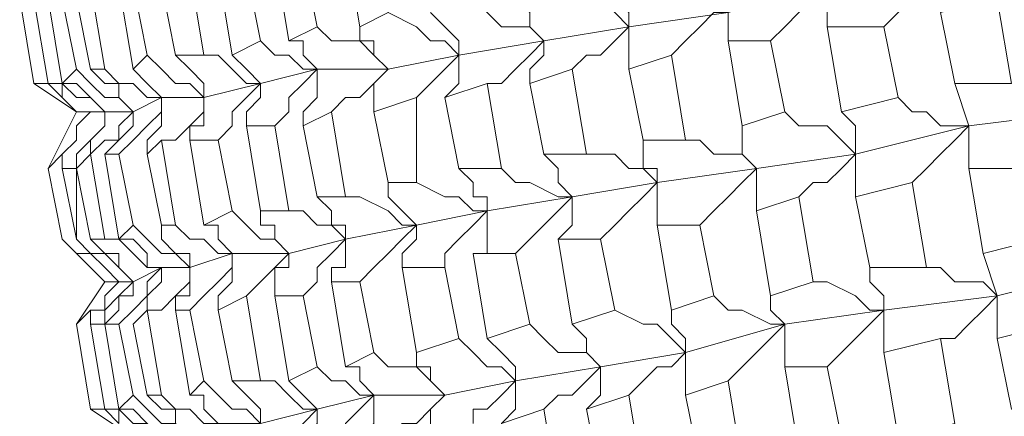
# Model space of a CAD drawing. Units: inches. Extents: x -122 to 146, y -357 to 28.
# Drawn here: x 56 to 60, y -193 to -192 of the extents above; entities that cross this region are included whole.
import ezdxf

# ---------------------------------------------------------------- set-up
doc = ezdxf.new("R2010")
doc.units = ezdxf.units.IN
doc.header["$MEASUREMENT"] = 0
doc.layers.add('PDF_Geometry', color=7, linetype='Continuous')

msp = doc.modelspace()

# ---------------------------------------------------------------- linework, layer by layer
at = {"layer": 'PDF_Geometry', "lineweight": 13}
for points in [[(58.1018, -191.8429), (58.1525, -191.8936), (58.1525, -191.9443), (58.2032, -191.9949), (58.1525, -191.9443), (58.0511, -191.9443), (58.0005, -191.8936), (57.9498, -191.8429), (57.8991, -191.5895), (57.7471, -191.5895), (57.7977, -191.5895), (57.7977, -191.5389), (57.7977, -191.4882), (57.7977, -191.4375), (58.1018, -191.3868), (58.4059, -191.3361), (58.4059, -191.2855), (58.3552, -191.2855), (58.3552, -191.2348), (58.3552, -191.1841)], [(57.0376, -192.3497), (56.9363, -192.3497), (56.9869, -192.6537), (57.0883, -192.603), (57.0376, -192.3497), (57.0883, -192.299), (57.0883, -192.2483), (57.139, -192.1976), (57.1896, -192.147), (57.3923, -192.0963), (57.6457, -192.0963), (57.8991, -192.0456), (58.2032, -191.9949), (58.5072, -191.9443), (58.8619, -191.8936), (59.2167, -191.7922), (59.6221, -191.7416), (59.5714, -191.7922), (59.5207, -191.8429), (59.47, -191.8936), (59.4194, -191.9443)], [(58.2538, -191.7922), (58.3045, -191.8429), (58.4059, -191.8429), (58.4565, -191.8936), (58.5072, -191.9443), (58.4565, -191.9949), (58.4059, -192.0456), (58.3552, -192.0456), (58.3045, -192.0963)], [(58.5072, -192.0963), (58.5072, -192.0456), (58.5072, -191.9949), (58.5072, -191.9443), (58.5072, -191.8936), (58.4565, -191.8429), (58.4565, -191.7922)], [(59.2167, -191.9443), (59.2167, -191.8936), (59.2167, -191.8429), (59.2167, -191.7922), (59.166, -191.8429), (59.1153, -191.8936), (59.0646, -191.9443), (59.014, -191.9949)], [(56.4802, -192.1976), (56.4295, -192.147), (56.3788, -192.147), (56.3282, -191.8429), (56.3788, -192.147), (56.5309, -192.2483), (56.4295, -192.451), (56.4802, -192.7044), (56.4295, -192.451), (56.4802, -192.4003), (56.5309, -192.3497)], [(59.6727, -192.147), (59.6221, -191.8936), (59.8248, -191.8429), (59.8755, -192.147), (59.6727, -192.147), (59.7234, -192.299), (59.7234, -192.451), (59.9261, -192.451), (59.9768, -192.7044), (59.7741, -192.7551)], [(57.6457, -191.8936), (57.7471, -191.9443), (57.7977, -191.9949), (57.8484, -191.9949), (57.8991, -192.0456), (57.8991, -191.9949), (57.8484, -191.9443), (57.7977, -191.8936)], [(58.8619, -191.9949), (58.8619, -191.9443), (58.8619, -191.8936), (58.8113, -191.8936), (58.7606, -191.9443), (58.7099, -191.9949), (58.6592, -192.0456)], [(57.3923, -191.9443), (57.443, -191.9949), (57.5444, -191.9949), (57.595, -192.0456), (57.6457, -192.0963), (57.595, -192.0456), (57.595, -191.9949), (57.5444, -191.9949), (57.5444, -191.9443)], [(58.1525, -192.147), (58.1525, -192.0963), (58.2032, -192.0456), (58.2032, -191.9949), (58.1525, -192.0456), (58.1018, -192.0963), (58.0511, -192.147), (58.0005, -192.147), (58.0511, -192.451), (57.8991, -192.451), (57.9498, -192.5017), (57.9498, -192.5524), (58.0005, -192.5524), (58.0005, -192.603), (57.7471, -192.6537), (57.4937, -192.7044), (57.291, -192.7551), (57.0883, -192.7551), (56.9363, -192.8057), (56.8349, -192.8057), (56.7842, -192.8057), (56.7336, -192.7551), (56.6829, -192.7044), (56.6322, -192.7044)], [(57.3417, -192.299), (57.3417, -192.2483), (57.3923, -192.1976), (57.3923, -192.147), (57.3923, -192.0963), (57.3417, -192.0963), (57.291, -192.0456), (57.2403, -192.0456), (57.1896, -191.9949)], [(57.2403, -192.299), (57.291, -192.2483), (57.291, -192.1976), (57.3417, -192.147), (57.3923, -192.0963), (57.3417, -192.0456), (57.3417, -191.9949), (57.291, -191.9949)], [(56.7842, -192.0456), (56.8349, -192.0963), (56.8856, -192.147), (56.9363, -192.147), (56.9869, -192.1976), (56.9869, -192.147), (56.9363, -192.0963), (56.8856, -192.0456)], [(56.9869, -192.0456), (57.0376, -192.0456), (57.0883, -192.0963), (57.139, -192.147), (57.1896, -192.147), (57.139, -192.0963), (57.0883, -192.0456)], [(57.8484, -192.1976), (57.8991, -192.147), (57.8991, -192.0963), (57.8991, -192.0456), (57.8484, -192.0963), (57.7977, -192.147), (57.7471, -192.1976)], [(56.5309, -192.0963), (56.5815, -192.147), (56.6322, -192.1976), (56.6829, -192.1976), (56.7336, -192.2483), (56.6829, -192.1976), (56.6829, -192.147), (56.6322, -192.147), (56.5815, -192.0963)], [(56.6322, -192.0963), (56.6829, -192.147), (56.7336, -192.147), (56.7842, -192.1976), (56.8349, -192.1976)], [(56.6829, -192.4003), (56.7336, -192.3497), (56.7842, -192.299), (56.8349, -192.2483), (56.8349, -192.1976), (56.7842, -192.147), (56.7336, -192.0963)], [(57.595, -192.2483), (57.595, -192.1976), (57.595, -192.147), (57.6457, -192.0963), (57.595, -192.147), (57.5444, -192.1976), (57.4937, -192.1976), (57.443, -192.2483)], [(56.4295, -192.147), (56.4802, -192.147), (56.5309, -192.1976), (56.5815, -192.1976), (56.6322, -192.2483)], [(56.4802, -192.1976), (56.4802, -192.147), (56.4295, -192.147)], [(56.6322, -192.2483), (56.5815, -192.1976), (56.5309, -192.147), (56.4802, -192.147)], [(57.139, -192.299), (57.139, -192.2483), (57.1896, -192.1976), (57.1896, -192.147), (56.9869, -192.1976), (56.8349, -192.1976), (56.7336, -192.2483), (56.6322, -192.2483), (56.5815, -192.2483), (56.5309, -192.2483)], [(58.0005, -192.147), (57.8484, -192.1976), (57.8991, -192.451)], [(56.4802, -192.451), (56.4802, -192.4003), (56.5309, -192.3497), (56.5309, -192.299), (56.5815, -192.2483), (56.5309, -192.2483), (56.4802, -192.1976)], [(56.7842, -192.4003), (56.7842, -192.3497), (56.8349, -192.299), (56.8349, -192.2483), (56.8349, -192.1976)], [(56.9363, -192.3497), (56.9363, -192.299), (56.9869, -192.299), (56.9869, -192.2483), (56.9869, -192.1976), (56.9869, -192.2483), (56.9363, -192.299), (56.8856, -192.3497), (56.8349, -192.3497)], [(59.47, -192.1976), (59.5207, -192.2483), (59.5714, -192.2483), (59.6221, -192.299), (59.7234, -192.299), (59.6727, -192.3497), (59.6221, -192.4003), (59.5714, -192.451), (59.5207, -192.5017)], [(56.6322, -192.4003), (56.6829, -192.3497), (56.7336, -192.299), (56.7336, -192.2483), (56.6829, -192.299), (56.6829, -192.3497), (56.6322, -192.3497), (56.5815, -192.4003)], [(61.2944, -193.8193), (61.193, -193.2618), (60.7369, -193.3125), (60.6356, -192.7551), (60.2302, -192.8057), (60.1288, -192.2483), (59.7234, -192.299), (59.318, -192.4003), (58.9633, -192.451), (58.6086, -192.5017), (58.3045, -192.5524), (58.0005, -192.603), (57.9498, -192.6537), (57.8991, -192.7044), (57.8484, -192.7551), (57.8484, -192.8057), (57.8991, -193.0591), (57.9498, -193.1098), (58.0005, -193.1605), (58.0511, -193.1605), (58.1018, -193.2111), (58.1018, -193.1605), (58.0511, -193.1098), (58.0005, -193.0591)], [(59.0646, -192.2483), (59.1153, -192.299), (59.2167, -192.299), (59.2673, -192.3497), (59.318, -192.4003)], [(59.318, -192.5524), (59.318, -192.5017), (59.318, -192.451), (59.318, -192.4003), (59.318, -192.3497), (59.318, -192.299), (59.2673, -192.2483)], [(58.9633, -192.603), (58.9633, -192.5524), (58.9633, -192.5017), (58.9633, -192.451), (58.9126, -192.4003), (58.9126, -192.3497), (58.9126, -192.299)], [(58.6086, -192.6537), (58.6086, -192.603), (58.6086, -192.5524), (58.6086, -192.5017), (58.6086, -192.451), (58.5579, -192.451), (58.5579, -192.4003), (58.5579, -192.3497)], [(58.7099, -192.3497), (58.7606, -192.3497), (58.8113, -192.4003), (58.9126, -192.4003), (58.9633, -192.451), (58.9126, -192.5017), (58.8619, -192.5524), (58.8113, -192.603), (58.7606, -192.6537)], [(56.5815, -192.7044), (56.6322, -192.7044), (56.5815, -192.4003), (56.5309, -192.451), (56.5815, -192.7044), (56.6322, -192.7551), (56.6829, -192.7551), (56.6829, -192.8057), (56.7336, -192.8564), (56.6829, -192.8057), (56.6322, -192.7551), (56.5815, -192.7551), (56.5309, -192.7044), (56.5309, -192.451), (56.4802, -192.451), (56.5309, -192.7044), (56.5815, -192.7551), (56.5309, -192.7551), (56.4802, -192.7044), (56.6322, -192.8564), (56.5309, -193.0084), (56.5815, -193.3125), (56.5309, -193.0084), (56.5815, -192.9578), (56.6322, -192.9578), (56.5815, -192.9578), (56.5815, -193.0084)], [(58.2538, -192.7044), (58.3045, -192.6537), (58.3045, -192.603), (58.3045, -192.5524), (58.2538, -192.5017), (58.2538, -192.451), (58.2032, -192.4003)], [(58.3552, -192.4003), (58.4565, -192.4003), (58.5072, -192.451), (58.5579, -192.451), (58.6086, -192.5017), (58.5579, -192.5524), (58.5072, -192.603), (58.4565, -192.6537), (58.4059, -192.7044)], [(59.318, -192.4003), (59.2673, -192.451), (59.2167, -192.5017), (59.166, -192.5017), (59.1153, -192.5524)], [(58.0511, -192.451), (58.1018, -192.5017), (58.1525, -192.5017), (58.2538, -192.5524), (58.3045, -192.5524), (58.2538, -192.603), (58.2032, -192.6537), (58.1525, -192.7044), (58.1018, -192.7551)], [(59.4194, -193.1098), (59.4194, -193.0591), (59.4194, -193.0084), (59.4194, -192.9578), (59.8248, -192.9071), (59.7741, -192.7551), (59.7234, -192.451)], [(56.7842, -193.2618), (56.8349, -193.3125), (56.8856, -193.3125), (56.8856, -193.3632), (56.9363, -193.4139), (57.0376, -193.3632), (57.1896, -193.3632), (57.3923, -193.3125), (57.595, -193.2618), (57.8484, -193.2618), (58.1018, -193.2111), (58.4059, -193.1605), (58.7099, -193.1098), (59.0646, -193.0084), (59.4194, -192.9578), (59.4194, -192.9071), (59.3687, -192.8564), (59.3687, -192.8057), (59.5714, -192.8057), (59.5207, -192.5017), (59.318, -192.5524), (59.3687, -192.8057)], [(57.4937, -192.5524), (57.5444, -192.5524), (57.6457, -192.603), (57.6964, -192.6537), (57.7471, -192.6537), (57.6964, -192.603), (57.6457, -192.5524), (57.6457, -192.5017)], [(57.7471, -192.5017), (57.8484, -192.5524), (57.8991, -192.5524), (57.9498, -192.603), (58.0005, -192.603)], [(57.291, -192.603), (57.3417, -192.603), (57.3923, -192.6537), (57.443, -192.6537), (57.4937, -192.7044), (57.4937, -192.6537), (57.443, -192.6537), (57.443, -192.603), (57.3923, -192.5524)], [(57.0883, -192.603), (57.139, -192.6537), (57.1896, -192.7044), (57.2403, -192.7044), (57.291, -192.7551), (57.2403, -192.7044), (57.2403, -192.6537), (57.1896, -192.6537), (57.1896, -192.603)], [(57.9498, -192.7551), (58.0005, -192.7551), (58.0005, -192.7044), (58.0005, -192.6537), (58.0005, -192.603)], [(56.7336, -192.6537), (56.7842, -192.7044), (56.8349, -192.7551), (56.8856, -192.7551), (56.9363, -192.8057), (56.9363, -192.7551), (56.8856, -192.7551), (56.8349, -192.7044), (56.8349, -192.6537)], [(56.8856, -192.6537), (56.9363, -192.7044), (56.9869, -192.7044), (57.0376, -192.7551), (57.0883, -192.7551), (57.0376, -192.7044), (57.0376, -192.6537), (56.9869, -192.6537)], [(57.6964, -192.8057), (57.6964, -192.7551), (57.7471, -192.7044), (57.7471, -192.6537), (57.6964, -192.7044), (57.6457, -192.7551), (57.595, -192.8057), (57.5444, -192.8564)], [(56.6829, -192.7044), (56.7336, -192.7044), (56.7842, -192.7551), (56.7842, -192.8057), (56.8349, -192.8057), (56.7336, -192.8564), (56.6829, -192.8564), (56.6322, -192.8564)], [(57.443, -192.8564), (57.443, -192.8057), (57.4937, -192.8057), (57.4937, -192.7551), (57.4937, -192.7044), (57.443, -192.7551), (57.3923, -192.8057), (57.3923, -192.8564), (57.3417, -192.9071)], [(59.8248, -193.0591), (59.8248, -192.9071), (60.2302, -192.8057), (60.1795, -192.8057), (60.0782, -192.7551), (60.0275, -192.7551), (59.9768, -192.7044)], [(56.5815, -192.7551), (56.6322, -192.8057), (56.6829, -192.8564), (56.6322, -192.9071), (56.6322, -192.9578)], [(57.0376, -192.9578), (57.0376, -192.9071), (57.0883, -192.8564), (57.0883, -192.8057), (57.0883, -192.7551), (57.0883, -192.8057), (57.0376, -192.8564), (56.9869, -192.9071), (56.9363, -192.9578)], [(57.2403, -192.9071), (57.2403, -192.8564), (57.2403, -192.8057), (57.291, -192.8057), (57.291, -192.7551), (57.2403, -192.8057), (57.1896, -192.8564), (57.139, -192.9071)], [(56.7336, -193.0084), (56.7842, -192.9578), (56.7842, -192.9071), (56.8349, -192.8564), (56.8349, -192.8057), (56.7842, -192.8564), (56.7842, -192.9071), (56.7336, -192.9578), (56.6829, -193.0084)], [(56.8856, -192.9578), (56.8856, -192.9071), (56.9363, -192.9071), (56.9363, -192.8564), (56.9363, -192.8057), (56.9363, -192.8564), (56.8856, -192.9071), (56.8349, -192.9578), (56.7842, -192.9578)], [(57.8484, -192.8057), (57.6964, -192.8057), (57.7471, -193.1098), (57.8991, -193.0591)], [(59.5714, -192.8057), (59.6221, -192.8057), (59.6727, -192.8564), (59.7741, -192.8564), (59.8248, -192.9071), (59.7741, -192.9578), (59.7234, -193.0084), (59.6727, -193.0591), (59.6221, -193.0591)], [(59.166, -192.8564), (59.2167, -192.8564), (59.318, -192.9071), (59.3687, -192.9578), (59.4194, -192.9578), (59.3687, -193.0084), (59.318, -193.0591), (59.2673, -193.1098), (59.2167, -193.1605)], [(58.8113, -192.9071), (58.8619, -192.9578), (58.9126, -192.9578), (59.014, -193.0084), (59.0646, -193.0084), (59.014, -193.0591), (58.9633, -193.1098), (58.9126, -193.1605), (58.8619, -193.2111)], [(59.0646, -193.1605), (59.0646, -193.1098), (59.0646, -193.0591), (59.0646, -193.0084), (59.014, -192.9578), (59.014, -192.9071)], [(58.4565, -192.9578), (58.5579, -193.0084), (58.6086, -193.0084), (58.6592, -193.0591), (58.7099, -193.1098), (58.6592, -193.1605), (58.6086, -193.1605), (58.5579, -193.2111), (58.5072, -193.2618)], [(58.7099, -193.2618), (58.7099, -193.2111), (58.7099, -193.1605), (58.7099, -193.1098), (58.7099, -193.0591), (58.6592, -193.0084), (58.6592, -192.9578)], [(58.1525, -193.0084), (58.2032, -193.0591), (58.2538, -193.1098), (58.3552, -193.1098), (58.4059, -193.1605), (58.3552, -193.1098), (58.3552, -193.0591), (58.3045, -193.0084)], [(57.595, -193.1098), (57.6457, -193.1605), (57.7471, -193.1605), (57.7977, -193.2111), (57.8484, -193.2618), (57.7977, -193.2111), (57.7977, -193.1605), (57.7471, -193.1605), (57.7471, -193.1098)], [(57.3923, -193.1605), (57.443, -193.2111), (57.4937, -193.2111), (57.5444, -193.2618), (57.595, -193.2618), (57.5444, -193.2111), (57.5444, -193.1605), (57.4937, -193.1605)], [(58.3552, -193.3125), (58.4059, -193.2618), (58.4059, -193.2111), (58.4059, -193.1605), (58.3552, -193.2111), (58.3045, -193.2618), (58.2538, -193.2618), (58.2032, -193.3125)], [(56.9869, -193.2111), (57.0376, -193.2618), (57.0883, -193.3125), (57.139, -193.3125), (57.1896, -193.3632), (57.1896, -193.3125), (57.139, -193.2618), (57.0883, -193.2111)], [(57.1896, -193.2111), (57.2403, -193.2111), (57.291, -193.2618), (57.3417, -193.3125), (57.3923, -193.3125), (57.3417, -193.2618), (57.291, -193.2111)], [(58.0511, -193.3632), (58.1018, -193.3125), (58.1018, -193.2618), (58.1018, -193.2111), (58.0511, -193.2618), (58.0005, -193.3125), (57.9498, -193.3125), (57.9498, -193.3632)], [(56.7336, -193.2618), (56.7842, -193.3125), (56.8349, -193.3632), (56.8856, -193.3632), (56.9363, -193.4139), (56.8349, -193.4139), (56.7842, -193.4139), (56.7336, -193.4139), (56.5815, -193.3125), (56.6322, -193.3125), (56.6829, -193.3632), (56.6829, -193.3125), (56.6322, -193.3125)], [(56.8349, -193.2618), (56.8856, -193.3125), (56.9363, -193.3125), (56.9869, -193.3632), (57.0376, -193.3632), (56.9869, -193.3125), (56.9869, -193.2618), (56.9363, -193.2618)], [(57.5444, -193.4645), (57.5444, -193.4139), (57.595, -193.3632), (57.595, -193.3125), (57.595, -193.2618), (57.5444, -193.3125), (57.4937, -193.3632), (57.4937, -193.4139), (57.443, -193.4645)], [(57.7977, -193.4139), (57.7977, -193.3632), (57.7977, -193.3125), (57.8484, -193.2618), (57.7977, -193.3125), (57.7471, -193.3632), (57.6964, -193.3632), (57.6457, -193.4139)], [(57.3417, -193.4645), (57.3417, -193.4139), (57.3923, -193.3632), (57.3923, -193.3125), (57.3417, -193.3632), (57.291, -193.4139), (57.291, -193.4645), (57.2403, -193.5152)]]:
    msp.add_lwpolyline(points, dxfattribs=at)
for points in [[(57.5444, -191.9443), (57.4937, -191.6402), (57.595, -191.6402), (57.6457, -191.8936)], [(57.2403, -191.6909), (57.3417, -191.6909), (57.3923, -191.9443), (57.291, -191.9949)], [(56.8856, -192.0456), (56.8349, -191.7922), (56.9363, -191.7416), (56.9869, -192.0456)], [(57.0883, -192.0456), (57.0376, -191.7416), (57.139, -191.7416), (57.1896, -191.9949)], [(56.6322, -192.0963), (56.5815, -192.0963), (56.5309, -191.8429), (56.5815, -191.7922)], [(56.6829, -191.7922), (56.7336, -192.0963), (56.7842, -192.0456), (56.7336, -191.7922)], [(56.4295, -192.147), (56.3788, -191.8429)], [(56.5309, -192.0963), (56.4802, -191.8429), (56.4295, -191.8429), (56.4802, -192.147)], [(59.47, -192.1976), (59.2673, -192.2483), (59.2167, -191.9443), (59.4194, -191.9443)], [(59.0646, -192.2483), (59.014, -191.9949), (58.8619, -191.9949), (58.9126, -192.299)], [(58.7099, -192.3497), (58.5579, -192.3497), (58.5072, -192.0963), (58.6592, -192.0456)], [(58.3552, -192.4003), (58.3045, -192.0963), (58.1525, -192.147), (58.2032, -192.4003)], [(57.7471, -192.1976), (57.595, -192.2483), (57.6457, -192.5017), (57.7471, -192.5017)], [(56.5309, -192.451), (56.5815, -192.4003), (56.5815, -192.3497), (56.6322, -192.299), (56.6322, -192.2483), (56.6322, -192.299), (56.5815, -192.3497), (56.5309, -192.4003)], [(57.4937, -192.5524), (57.443, -192.2483), (57.3417, -192.299), (57.3923, -192.5524)], [(57.1896, -192.603), (57.139, -192.299), (57.2403, -192.299), (57.291, -192.603)], [(56.7842, -192.4003), (56.8349, -192.6537), (56.8856, -192.6537), (56.8349, -192.3497)], [(56.6829, -192.7044), (56.7336, -192.6537), (56.6829, -192.4003), (56.6322, -192.4003)], [(59.014, -192.9071), (58.9633, -192.603), (59.1153, -192.5524), (59.166, -192.8564)], [(58.7606, -192.6537), (58.8113, -192.9071), (58.6592, -192.9578), (58.6086, -192.6537)], [(58.3045, -193.0084), (58.2538, -192.7044), (58.4059, -192.7044), (58.4565, -192.9578)], [(57.9498, -192.7551), (58.1018, -192.7551), (58.1525, -193.0084), (58.0005, -193.0591)], [(56.6322, -193.0084), (56.6829, -192.9578), (56.6829, -192.9071), (56.7336, -192.8564), (56.7336, -192.9071), (56.6829, -192.9071), (56.6322, -192.9578)], [(57.595, -193.1098), (57.4937, -193.1605), (57.443, -192.8564), (57.5444, -192.8564)], [(57.0376, -192.9578), (57.0883, -193.2111), (57.1896, -193.2111), (57.139, -192.9071)], [(57.291, -193.2111), (57.3923, -193.1605), (57.3417, -192.9071), (57.2403, -192.9071)], [(56.7842, -192.9578), (56.8349, -193.2618), (56.7842, -193.2618), (56.7336, -193.0084)], [(56.8856, -192.9578), (56.9363, -193.2618), (56.9869, -193.2111), (56.9363, -192.9578)], [(56.6322, -193.0084), (56.6829, -193.3125), (56.6322, -193.3125), (56.5815, -193.0084), (56.6322, -193.0084), (56.6829, -193.0084), (56.7336, -193.2618), (56.6829, -193.3125)], [(60.0275, -193.0084), (60.0782, -193.3125), (59.8755, -193.3125), (59.8248, -193.0591)], [(59.47, -193.4139), (59.4194, -193.1098), (59.6221, -193.0591), (59.6727, -193.3632)], [(59.1153, -193.4645), (59.2673, -193.4139), (59.2167, -193.1605), (59.0646, -193.1605)], [(58.7606, -193.5152), (58.9126, -193.5152), (58.8619, -193.2111), (58.7099, -193.2618)], [(58.4059, -193.5659), (58.5579, -193.5659), (58.5072, -193.2618), (58.3552, -193.3125)], [(56.6829, -193.3125), (56.7336, -193.3632), (56.7842, -193.3632), (56.8349, -193.4139), (56.7842, -193.3632), (56.7336, -193.3125)], [(58.0511, -193.3632), (58.1018, -193.6166), (58.2538, -193.6166), (58.2032, -193.3125)]]:
    msp.add_lwpolyline(points, close=True, dxfattribs=at)

doc.saveas('drawing.dxf')
